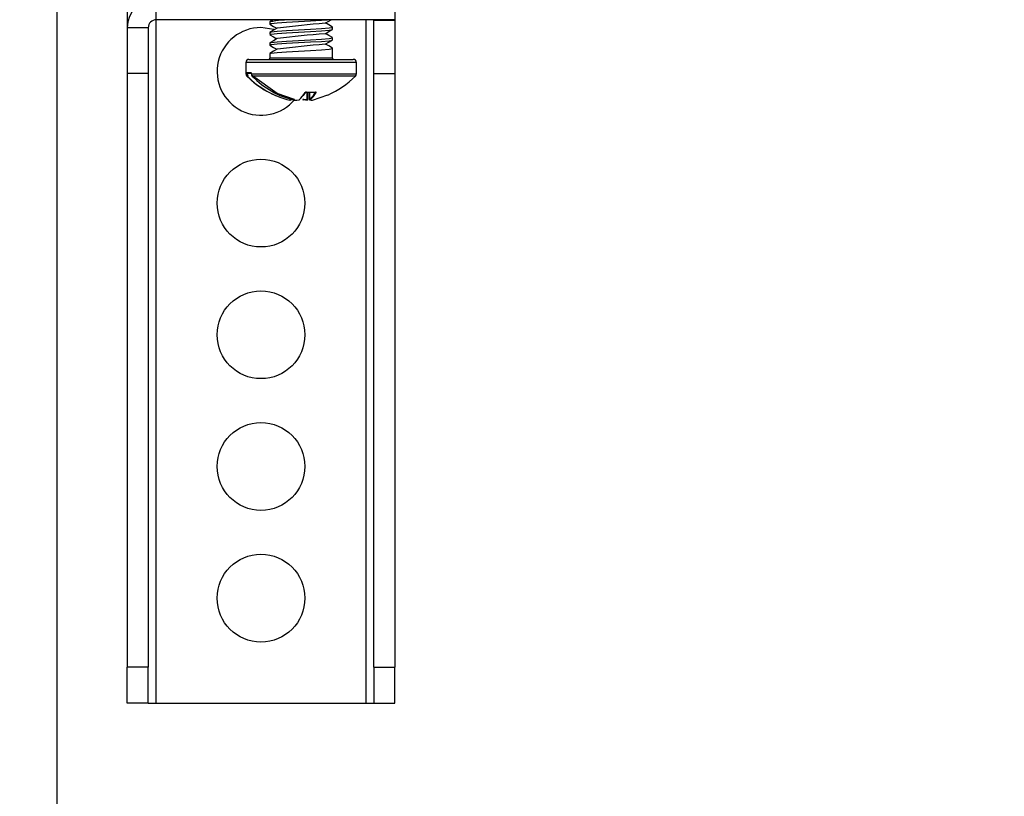
# Model space of a CAD drawing. Extents: x 0 to 132, y 0 to 86.
# Drawn here: x 74 to 77, y 54 to 56 of the extents above; entities that cross this region are included whole.
import ezdxf

# ---------------------------------------------------------------- set-up
doc = ezdxf.new("R2010")
doc.units = 0
doc.header["$LTSCALE"] = 8
doc.header["$MEASUREMENT"] = 0
doc.layers.add('SLD-0', color=179, linetype='CONTINUOUS')
doc.styles.add('SLDTEXTSTYLE0', font='TXT', dxfattribs={"width": 0.75})
doc.dimstyles.new('SLDDIMSTYLE0', dxfattribs={"dimtxt": 1.102362, "dimasz": 1.889764, "dimexe": 0, "dimexo": 0.0625, "dimgap": 0.275591, "dimtad": 1, "dimrnd": 1e-09, "dimzin": 12, "dimtxsty": 'SLDTEXTSTYLE0', "dimblk1": 'NONE', "dimblk2": 'NONE', "dimsah": 1, "dimcen": 0.09, "dimazin": 3, "dimtfac": 1, "dimtofl": 0, "dimtmove": 0, "dimatfit": 3, "dimtolj": 1, "dimtzin": 12})

# ---------------------------------------------------------------- blocks, each defined once
blk = doc.blocks.new('*D17')
at = {"layer": 'SLD-0', "color": 179}
for p, q in [((54.7344, 66.9778), (54.7344, 47.0756)), ((53.5344, 62.1242), (53.5344, 47.0756)), ((65.0259, 48.8189), (65.0259, 47.3322)), ((65.0259, 48.8189), (65.2497, 48.8189)), ((68.7709, 48.8189), (68.5472, 48.8189)), ((68.7709, 48.8189), (68.7709, 47.3322)), ((53.5344, 48.0756), (49.5344, 48.0756)), ((54.7344, 48.0756), (59.2802, 48.0756)), ((65.0259, 47.3322), (65.2497, 47.3322)), ((68.7709, 47.3322), (68.5472, 47.3322))]:
    blk.add_line(p, q, dxfattribs=at)
for points in [[(53.5344, 48.0756), (52.2864, 48.2836), (52.2864, 47.8676)], [(54.7344, 48.0756), (55.9824, 47.8676), (55.9824, 48.2836)]]:
    blk.add_solid(points, dxfattribs=at)
at = {"layer": 'SLD-0', "color": 179, "attachment_point": 1, "style": 'SLDTEXTSTYLE0'}
for s, insert, char_height in [('1.50', (65.4734, 50.3711, 0.0315), 1.10236), ('38.1', (65.4734, 48.622, 0.0315), 1.10236), ('(FULLY COLLAPSED)', (60.1287, 46.8729, 0.0315), 1.102362)]:
    blk.add_mtext(s, dxfattribs=dict(at, insert=insert, char_height=char_height))
blk = doc.blocks.new('_NONE')
blk = doc.blocks.new('*D21')
at = {"layer": 'SLD-0', "color": 179}
for p, q in [((73.9178, 56.025), (73.9178, 50.7751)), ((94.9802, 56.025), (94.9802, 50.7751)), ((73.9178, 51.7751), (81.7178, 51.7751)), ((94.9802, 51.7751), (88.6191, 51.7751)), ((82.8888, 51.6439), (82.8888, 50.1572)), ((82.8888, 51.6439), (83.1125, 51.6439)), ((87.4482, 51.6439), (87.2245, 51.6439)), ((87.4482, 51.6439), (87.4482, 50.1572)), ((82.8888, 50.1572), (83.1125, 50.1572)), ((87.4482, 50.1572), (87.2245, 50.1572))]:
    blk.add_line(p, q, dxfattribs=at)
for points in [[(73.9178, 51.7751), (75.1658, 51.5671), (75.1658, 51.9831)], [(94.9802, 51.7751), (93.7322, 51.9831), (93.7322, 51.5671)]]:
    blk.add_solid(points, dxfattribs=at)
at = {"layer": 'SLD-0', "color": 179, "char_height": 1.10236, "attachment_point": 1, "style": 'SLDTEXTSTYLE0'}
for s, insert in [('26.33', (83.3362, 53.1961, 0.0315)), ('668.7', (83.3362, 51.447, 0.0315))]:
    blk.add_mtext(s, dxfattribs=dict(at, insert=insert))

msp = doc.modelspace()

# ---------------------------------------------------------------- linework, layer by layer
at = {"layer": 'SLD-0', "color": 179, "linetype": 'CONTINUOUS'}
for p, q in [((74.127696, 56.340199), (74.127696, 55.929773)), ((74.214688, 55.953773), (74.214688, 56.016765)), ((74.927695, 56.016765), (74.927695, 55.953773)), ((74.927695, 55.953773), (74.214688, 55.953773)), ((74.564462, 55.953773), (74.553919, 55.947655)), ((74.708242, 55.952176), (74.726859, 55.953773)), ((74.730562, 55.949813), (74.737386, 55.953773)), ((74.864704, 55.952973), (74.864704, 55.953773)), ((74.864704, 55.952973), (74.927695, 55.952973)), ((74.864704, 55.792973), (74.864704, 55.952973)), ((74.927695, 55.953773), (74.927695, 55.952973)), ((74.927695, 55.952973), (74.927695, 55.792973)), ((74.190688, 55.929773), (74.127696, 55.929773)), ((74.127696, 55.929773), (74.127696, 55.792973)), ((74.190688, 55.929773), (74.190688, 55.792973)), ((74.566367, 55.924644), (74.527696, 55.930473)), ((74.553616, 55.947233), (74.553616, 55.940795)), ((74.554027, 55.940329), (74.564958, 55.933985)), ((74.554847, 55.940795), (74.558, 55.942334)), ((74.558, 55.942334), (74.575689, 55.944302)), ((74.564958, 55.933985), (74.574786, 55.928274)), ((74.575966, 55.92896), (74.565061, 55.922622)), ((74.567186, 55.924389), (74.566367, 55.924644)), ((74.575689, 55.944302), (74.60434, 55.946271)), ((74.60434, 55.946271), (74.639593, 55.948239)), ((74.60434, 55.921213), (74.639593, 55.923181)), ((74.639593, 55.948239), (74.676077, 55.950208)), ((74.639593, 55.923181), (74.676077, 55.92515)), ((74.676077, 55.950208), (74.708242, 55.952176)), ((74.676077, 55.92515), (74.708242, 55.927118)), ((74.708242, 55.927118), (74.731189, 55.929087)), ((74.719662, 55.943479), (74.730562, 55.949813)), ((74.730432, 55.938317), (74.720604, 55.944027)), ((74.730348, 55.918191), (74.741264, 55.924525)), ((74.741335, 55.931991), (74.730432, 55.938317)), ((74.731189, 55.929087), (74.741425, 55.931055)), ((74.731189, 55.922649), (74.741425, 55.924617)), ((74.741425, 55.931055), (74.740544, 55.931485)), ((74.741425, 55.924617), (74.740544, 55.925047)), ((74.741775, 55.925047), (74.741775, 55.931485)), ((74.553616, 55.915737), (74.553616, 55.909299)), ((74.553926, 55.908896), (74.564833, 55.902565)), ((74.565061, 55.922622), (74.554135, 55.916285)), ((74.554847, 55.915737), (74.558, 55.917276)), ((74.554847, 55.909299), (74.558, 55.910838)), ((74.558, 55.917276), (74.575689, 55.919244)), ((74.558, 55.910838), (74.575689, 55.912806)), ((74.564833, 55.902565), (74.574788, 55.896782)), ((74.575772, 55.897353), (74.564877, 55.891025)), ((74.575689, 55.919244), (74.60434, 55.921213)), ((74.575689, 55.912806), (74.60434, 55.914775)), ((74.60434, 55.914775), (74.639593, 55.916743)), ((74.639593, 55.916743), (74.676077, 55.918712)), ((74.676077, 55.918712), (74.708242, 55.92068)), ((74.676077, 55.893654), (74.708242, 55.895622)), ((74.708242, 55.92068), (74.731189, 55.922649)), ((74.708242, 55.895622), (74.731189, 55.897591)), ((74.719452, 55.911857), (74.730348, 55.918191)), ((74.730508, 55.906776), (74.720607, 55.912529)), ((74.741431, 55.900438), (74.730508, 55.906776)), ((74.731189, 55.897591), (74.741425, 55.899559)), ((74.741425, 55.899559), (74.740544, 55.899989)), ((74.741775, 55.893551), (74.741775, 55.899989)), ((74.553616, 55.884241), (74.553616, 55.877803)), ((74.564877, 55.891025), (74.55397, 55.884696)), ((74.554133, 55.877278), (74.565055, 55.870941)), ((74.554847, 55.884241), (74.558, 55.88578)), ((74.554847, 55.877803), (74.558, 55.879342)), ((74.558, 55.88578), (74.575689, 55.887748)), ((74.558, 55.879342), (74.575689, 55.88131)), ((74.575864, 55.865913), (74.564953, 55.859573)), ((74.565055, 55.870941), (74.574784, 55.865285)), ((74.575689, 55.887748), (74.60434, 55.889717)), ((74.575689, 55.88131), (74.60434, 55.883279)), ((74.60434, 55.889717), (74.639593, 55.891685)), ((74.60434, 55.883279), (74.639593, 55.885247)), ((74.639593, 55.891685), (74.676077, 55.893654)), ((74.639593, 55.885247), (74.676077, 55.887216)), ((74.676077, 55.887216), (74.708242, 55.889184)), ((74.708242, 55.889184), (74.731189, 55.891153)), ((74.708242, 55.864126), (74.731189, 55.866095)), ((74.719556, 55.88042), (74.73047, 55.886763)), ((74.730319, 55.875384), (74.720605, 55.88103)), ((74.741238, 55.869051), (74.730319, 55.875384)), ((74.73047, 55.886763), (74.7414, 55.893106)), ((74.731189, 55.891153), (74.741425, 55.893121)), ((74.731189, 55.866095), (74.741425, 55.868063)), ((74.741425, 55.893121), (74.740544, 55.893551)), ((74.741425, 55.868063), (74.740544, 55.868493)), ((74.741774, 55.838466), (74.741775, 55.868493)), ((74.49179, 55.835317), (74.499054, 55.835317)), ((74.499054, 55.835317), (74.803601, 55.835317)), ((74.553616, 55.852745), (74.553616, 55.838466)), ((74.564953, 55.859573), (74.554025, 55.853233)), ((74.554847, 55.852745), (74.558, 55.854284)), ((74.558, 55.854284), (74.575689, 55.856252)), ((74.575689, 55.856252), (74.60434, 55.858221)), ((74.60434, 55.858221), (74.639593, 55.860189)), ((74.639593, 55.860189), (74.676077, 55.862158)), ((74.676077, 55.862158), (74.708242, 55.864126)), ((74.482341, 55.825868), (74.482341, 55.791991)), ((74.81305, 55.791991), (74.81305, 55.825868)), ((74.190688, 55.792973), (74.127696, 55.792973)), ((74.127696, 55.792973), (74.127696, 54.018111)), ((74.190688, 55.792973), (74.190688, 54.018111)), ((74.484499, 55.791991), (74.484499, 55.792797)), ((74.484499, 55.792797), (74.486528, 55.792797)), ((74.484499, 55.791991), (74.486528, 55.791991)), ((74.485047, 55.795946), (74.497518, 55.795946)), ((74.486528, 55.792797), (74.486528, 55.791991)), ((74.498948, 55.794372), (74.486595, 55.794372)), ((74.498358, 55.794583), (74.498354, 55.794587)), ((74.498354, 55.794587), (74.498397, 55.79452)), ((74.498397, 55.79452), (74.498498, 55.794296)), ((74.498498, 55.794296), (74.498609, 55.79392)), ((74.498609, 55.79392), (74.498705, 55.793335)), ((74.498705, 55.793335), (74.498723, 55.792796)), ((74.498731, 55.792797), (74.498731, 55.791991)), ((74.498889, 55.791991), (74.498731, 55.791991)), ((74.498889, 55.792797), (74.498889, 55.791991)), ((74.575693, 55.733213), (74.502095, 55.786379)), ((74.864704, 55.792973), (74.927695, 55.792973)), ((74.864704, 54.018111), (74.864704, 55.792973)), ((74.927695, 55.792973), (74.927695, 54.018111)), ((74.628094, 55.714889), (74.575693, 55.733213)), ((74.654183, 55.727588), (74.642889, 55.715357)), ((74.660711, 55.737582), (74.654183, 55.727588)), ((74.66056, 55.736771), (74.660676, 55.736873)), ((74.660565, 55.736784), (74.66056, 55.736771)), ((74.660676, 55.736873), (74.661029, 55.737069)), ((74.661029, 55.737069), (74.66155, 55.73725)), ((74.66155, 55.73725), (74.662199, 55.737371)), ((74.662199, 55.737371), (74.662776, 55.737398)), ((74.662776, 55.737398), (74.663026, 55.737378)), ((74.663282, 55.737568), (74.676899, 55.737009)), ((74.672844, 55.737176), (74.672844, 55.715357)), ((74.672918, 55.715357), (74.684212, 55.727588)), ((74.676899, 55.737009), (74.690516, 55.737568)), ((74.681448, 55.713368), (74.727028, 55.729301)), ((74.684212, 55.727588), (74.69074, 55.737582)), ((74.690315, 55.737386), (74.690411, 55.737427)), ((74.690316, 55.737382), (74.690395, 55.737391)), ((74.690395, 55.737391), (74.690817, 55.737394)), ((74.690411, 55.737427), (74.690516, 55.737568)), ((74.691374, 55.737568), (74.690516, 55.737568)), ((74.690817, 55.737394), (74.691084, 55.737359)), ((74.691084, 55.737359), (74.691186, 55.73733)), ((74.691186, 55.73733), (74.691177, 55.737335)), ((74.692062, 55.737422), (74.691374, 55.737568)), ((74.692523, 55.737147), (74.692062, 55.737422)), ((74.692729, 55.736743), (74.692523, 55.737147)), ((74.692586, 55.736187), (74.692606, 55.736221)), ((74.692606, 55.736221), (74.692729, 55.736743)), ((74.617281, 55.713411), (74.613943, 55.713368)), ((74.613943, 55.713368), (74.613989, 55.713349)), ((74.620681, 55.713838), (74.617281, 55.713411)), ((74.628242, 55.713349), (74.628249, 55.713348)), ((74.628249, 55.713348), (74.628355, 55.713368)), ((74.628355, 55.713368), (74.634783, 55.713411)), ((74.628518, 55.713316), (74.628355, 55.713368)), ((74.628533, 55.713315), (74.628518, 55.713316)), ((74.634783, 55.713411), (74.641319, 55.713838)), ((74.641486, 55.713788), (74.641319, 55.713838)), ((74.641536, 55.713789), (74.641486, 55.713788)), ((74.652503, 55.715357), (74.653278, 55.715357)), ((74.654073, 55.713838), (74.652664, 55.715357)), ((74.653278, 55.715357), (74.659741, 55.714932)), ((74.653905, 55.713788), (74.653856, 55.713789)), ((74.654073, 55.713838), (74.653905, 55.713788)), ((74.660609, 55.713411), (74.654073, 55.713838)), ((74.659741, 55.714932), (74.666096, 55.714889)), ((74.667036, 55.713368), (74.660609, 55.713411)), ((74.666096, 55.714889), (74.667297, 55.714889)), ((74.674711, 55.713838), (74.67811, 55.713411)), ((74.67811, 55.713411), (74.681448, 55.713368)), ((74.681144, 55.713316), (74.681448, 55.713368)), ((74.681402, 55.713349), (74.681448, 55.713368)), ((74.190688, 54.018111), (74.127696, 54.018111)), ((74.127696, 53.910573), (74.127696, 54.018111)), ((74.190688, 53.910573), (74.190688, 54.018111)), ((74.864704, 54.018111), (74.927695, 54.018111)), ((74.864704, 54.018111), (74.864704, 53.910573)), ((74.927695, 53.910573), (74.927695, 54.018111)), ((74.190688, 53.910573), (74.127696, 53.910573)), ((74.190688, 53.910573), (74.214688, 53.910573)), ((74.214688, 53.910573), (74.840703, 53.910573)), ((74.840703, 53.910573), (74.864704, 53.910573)), ((74.864704, 53.910573), (74.927695, 53.910573))]:
    msp.add_line(p, q, dxfattribs=at)
at = {"layer": 'SLD-0', "color": 183, "linetype": 'CONTINUOUS'}
for p, q in [((74.214688, 53.910573), (74.214688, 55.953773)), ((74.840703, 55.953773), (74.840703, 53.910573)), ((74.558, 55.838466), (74.553616, 55.838466)), ((74.741774, 55.838466), (74.558, 55.838466)), ((74.490045, 55.825868), (74.482341, 55.825868)), ((74.81305, 55.825868), (74.490045, 55.825868)), ((74.482341, 55.791991), (74.484499, 55.791991)), ((74.487227, 55.785257), (74.485161, 55.785257)), ((74.498731, 55.792797), (74.486528, 55.792797)), ((74.498889, 55.792797), (74.498731, 55.792797)), ((74.498889, 55.791991), (74.81305, 55.791991)), ((74.81023, 55.785257), (74.501577, 55.785257)), ((74.653278, 55.717324), (74.653278, 55.715357)), ((74.663028, 55.737386), (74.663033, 55.737386)), ((74.663033, 55.737386), (74.663158, 55.737427)), ((74.663158, 55.737427), (74.663282, 55.737568)), ((74.666096, 55.714889), (74.666096, 55.737452)), ((74.667297, 55.737403), (74.667297, 55.714889)), ((74.672918, 55.737172), (74.672918, 55.715357)), ((74.672918, 55.715357), (74.672844, 55.715357)), ((74.674136, 55.713808), (74.674394, 55.713788)), ((74.674394, 55.713788), (74.674711, 55.713838))]:
    msp.add_line(p, q, dxfattribs=at)
at = {"layer": 'SLD-0', "color": 179, "linetype": 'CONTINUOUS'}
for centre in [(74.527696, 55.405573), (74.527696, 55.011873), (74.527696, 54.618173), (74.527696, 54.224473)]:
    msp.add_circle(centre, 0.1312, dxfattribs=at)
for centre, radius, start, end in [((74.214688, 55.929773), 0.086992, 90.000152, 179.999929), ((74.214688, 55.929773), 0.024, 90.00055, 179.999744), ((74.622405, 55.601634), 0.352141, 89.837844, 101.060757), ((74.527696, 55.799273), 0.1312, 90, 320.451882), ((75.068877, 51.841235), 4.11714, 94.866508, 96.857325), ((74.934649, 53.117243), 2.802969, 94.410512, 97.328121), ((74.989707, 52.549892), 3.341541, 94.640806, 97.090941), ((74.49179, 55.825868), 0.009449, 90, 180.000369), ((74.550467, 55.838466), 0.00315, 270, 0), ((74.744924, 55.838466), 0.00315, 180, 270), ((74.803601, 55.825868), 0.009449, 359.999631, 90), ((74.49179, 55.791991), 0.009449, 180.000141, 225.451525), ((74.489406, 55.793565), 0.004968, 151.35651, 188.896024), ((74.494132, 55.791975), 0.009633, 179.904336, 224.21394), ((74.486607, 55.795932), 0.001561, 179.487137, 269.565829), ((74.684016, 55.98727), 0.283465, 225.45152, 246.937486), ((74.493524, 55.793286), 0.007014, 171.090465, 183.994901), ((74.494575, 55.791976), 0.008047, 179.89463, 224.066318), ((74.486274, 55.78824), 0.003132, 287.717588, 323.542773), ((74.671865, 55.963088), 0.25635, 223.924115, 256.941184), ((74.496027, 55.793424), 0.00293, 347.638623, 59.421566), ((74.50854, 55.79194), 0.009652, 179.701411, 223.825652), ((74.685169, 55.961292), 0.25435, 223.796269, 257.093066), ((74.611376, 55.98727), 0.283465, 294.160323, 314.54848), ((74.803601, 55.791991), 0.009449, 314.54848, 359.999859), ((74.583153, 55.779043), 0.087378, 311.73432, 330.628651), ((74.662598, 55.733109), 0.004512, 81.275856, 136.977898), ((74.659468, 55.737472), 0.001296, 262.538458, 329.990022), ((74.619304, 55.776478), 0.083628, 311.493327, 331.197622), ((74.614316, 55.71489), 0.001575, 258.02038, 267.473769), ((74.628569, 55.71489), 0.001575, 258.02038, 268.687597), ((74.641502, 55.715227), 0.001401, 262.469754, 308.56279), ((74.641387, 55.715357), 0.001575, 275.404917, 308.888619), ((74.653921, 55.71523), 0.001424, 174.880889, 230.490036), ((74.654004, 55.715357), 0.001575, 231.111381, 264.595083), ((74.666822, 55.71489), 0.001575, 271.312403, 281.97962), ((74.665657, 55.71427), 0.001753, 328.317125, 20.693599), ((74.674419, 55.715357), 0.001575, 180, 259.673508), ((74.674557, 55.715474), 0.001643, 184.067064, 275.378231), ((74.681075, 55.71489), 0.001575, 272.526231, 281.97962)]:
    msp.add_arc(centre, radius, start, end, dxfattribs=at)
at = {"layer": 'SLD-0', "color": 183, "linetype": 'CONTINUOUS'}
for centre, radius, start, end in [((74.499108, 55.795913), 0.001591, 178.807351, 240.148184), ((74.692462, 55.737951), 0.001769, 198.535964, 274.035682), ((74.613043, 55.714821), 0.00175, 302.75526, 2.256822), ((74.614227, 55.714805), 0.001489, 270.751799, 3.239808), ((74.65468, 55.714983), 0.00145, 165.043122, 235.378768), ((74.667602, 55.714647), 0.001525, 170.842416, 240.823226)]:
    msp.add_arc(centre, radius, start, end, dxfattribs=at)

# ---------------------------------------------------------------- dimensions: what is measured, and where the dimension line sits
at = {"layer": 'SLD-0', "color": 179}
dim = msp.add_linear_dim(base=(53.534431, 48.075575), p1=(54.734431, 67.377784), p2=(53.534431, 62.524162), text='<>\\P(FULLY COLLAPSED)', dimstyle='SLDDIMSTYLE0', dxfattribs=at)
dim.commit()
dim.dimension.update_dxf_attribs({"geometry": '*D17', "text_midpoint": (66.89842, 48.075575), "dimtype": 160})
dim = msp.add_linear_dim(base=(73.917755, 51.775102), p1=(94.980155, 56.424975), p2=(73.917755, 56.424975), dimstyle='SLDDIMSTYLE0', dxfattribs=at)
dim.commit()
dim.dimension.update_dxf_attribs({"geometry": '*D21', "text_midpoint": (85.168478, 51.775102), "dimtype": 160})

doc.saveas('drawing.dxf')
